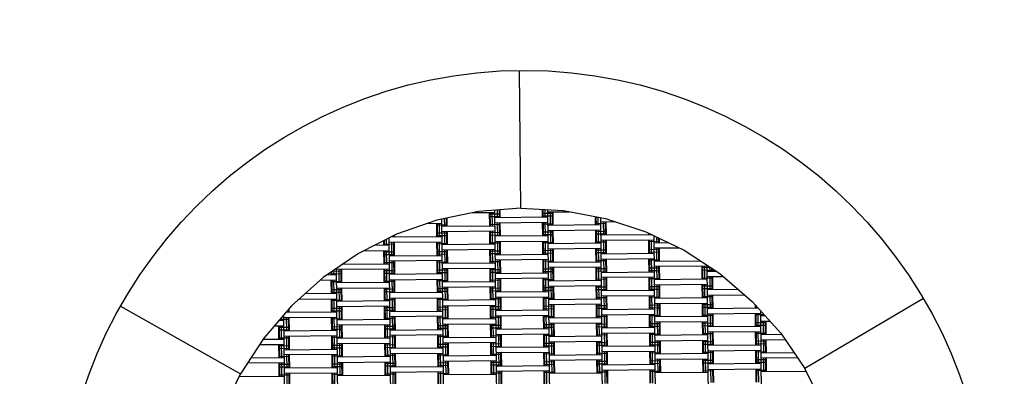
# Model space of a CAD drawing. Units: centimetres. Extents: x -2000 to 2000, y -1921 to 3879.
# Drawn here: x 362 to 548, y 487 to 555 of the extents above; entities that cross this region are included whole.
import ezdxf

# ---------------------------------------------------------------- set-up
doc = ezdxf.new("R2010")
doc.units = ezdxf.units.CM
doc.header["$MEASUREMENT"] = 0
doc.linetypes.add('GESTRICHELT_2', pattern=[165, 120, -45])
for name, color, linetype in [('InterSystem-dimension', 7, 'Continuous'), ('LINARIUM_Nr_Pióra__7', 7, 'Continuous'), ('LINARIUM_WYMIAR_Nr_Pióra__1', 7, 'Continuous'), ('X-Nawierzchnie', 7, 'Continuous'), ('X-Nawierzchnie - piasek', 7, 'Continuous')]:
    doc.layers.add(name, color=color, linetype=linetype)
doc.styles.add('GENERATED_STYLE_1', font='arial.ttf')
doc.dimstyles.new('GENERATED_STYLE__6', dxfattribs={"dimtxt": 60, "dimasz": 30.4, "dimexe": 0.18, "dimexo": 50, "dimgap": 0.09, "dimtad": 1, "dimdec": 3, "dimlfac": 0.01, "dimzin": 0, "dimdsep": 46, "dimtxsty": 'GENERATED_STYLE_1', "dimblk": 'ARROWHEAD_2', "dimblk1": 'ARROWHEAD_2', "dimblk2": 'ARROWHEAD_2', "dimcen": 0.09, "dimclrd": 7, "dimclre": 7, "dimclrt": 7, "dimadec": 0, "dimazin": 0, "dimtfac": 1, "dimtdec": 4, "dimtmove": 0, "dimatfit": 3, "dimfxl": 0, "dimtolj": 1, "dimtzin": 0, "dimarcsym": 0})

# ---------------------------------------------------------------- blocks, each defined once
blk = doc.blocks.new('*D21')
at = {"layer": 'InterSystem-dimension', "linetype": 'Continuous'}
for p, q in [((-1676.63, 1249.99), (-1676.63, 1269.55)), ((-1656.63, 1238.44), (-1696.63, 1261.54)), ((-1300.29, 1249.99), (-1706.63, 1249.99)), ((-1676.63, -1500.01), (-1676.63, 1249.99)), ((-1696.63, -1488.46), (-1656.63, -1511.56)), ((600.01, -1500.01), (-1706.63, -1500.01)), ((-1676.63, -1519.57), (-1676.63, -1500.01))]:
    blk.add_line(p, q, dxfattribs=at)
at = {"layer": 'InterSystem-dimension', "insert": (-1688.63, -250.36), "char_height": 60, "attachment_point": 7, "rotation": 90, "style": 'GENERATED_STYLE_1'}
blk.add_mtext('\\A1;{\\fArial CE|b0|i0|c238|p34;27,500}', dxfattribs=at)
blk = doc.blocks.new('ARROWHEAD_2')
at = {"color": 0, "linetype": 'Continuous', "lineweight": 0}
for p, q in [((-0.3781, -0.655), (0.3781, 0.655)), ((0, 0), (-1, 0))]:
    blk.add_line(p, q, dxfattribs=at)

msp = doc.modelspace()

# ---------------------------------------------------------------- linework, layer by layer
at = {"layer": 'LINARIUM_Nr_Pióra__7', "linetype": 'Continuous'}
for p, q in [((456.9923, 519.089), (456.7388, 545.0878)), ((456.9923, 519.089), (448.9704, 518.4846)), ((451.9957, 518.7126), (453.1886, 396.3738)), ((452.4954, 518.7502), (452.5096, 517.2952)), ((452.8611, 518.7778), (452.8756, 517.2988)), ((452.995, 518.7878), (453.0095, 517.3001)), ((456.9923, 519.089), (465.0244, 518.6412)), ((460.9946, 518.8658), (461.0092, 517.3781)), ((461.1287, 518.8584), (461.1431, 517.3794)), ((461.4949, 518.8379), (461.5091, 517.383)), ((461.9952, 518.8101), (463.1881, 396.4713)), ((465.0244, 518.6412), (472.9293, 517.1487)), ((441.0961, 516.8383), (433.504, 514.1783)), ((448.9704, 518.4846), (441.0961, 516.8383)), ((442.0116, 517.0298), (443.1736, 397.8616)), ((442.5107, 517.1341), (442.5247, 515.6978)), ((442.876, 517.2105), (442.8907, 515.7013)), ((443.0097, 517.2384), (443.0246, 515.7027)), ((447.8473, 518.2498), (451.9998, 518.2903)), ((450.9999, 518.2805), (451.0243, 515.7807)), ((451.0023, 518.0305), (453.0022, 518.05)), ((451.0072, 517.5306), (453.0071, 517.5501)), ((451.1338, 518.2818), (451.1582, 515.782)), ((451.4999, 518.2854), (451.5242, 515.7855)), ((462.0091, 517.3878), (452.0096, 517.2903)), ((461.0018, 518.1281), (463.0017, 518.1476)), ((461.0067, 517.6281), (463.0066, 517.6476)), ((461.9994, 518.3878), (466.1519, 518.4283)), ((462.4993, 518.3927), (462.5237, 515.8928)), ((462.8653, 518.3962), (462.8897, 515.8964)), ((462.9993, 518.3975), (463.0237, 515.8977)), ((471.0083, 517.5114), (471.0233, 515.9757)), ((471.1426, 517.4861), (471.1573, 515.977)), ((471.5093, 517.4168), (471.5233, 515.9805)), ((472.0102, 517.3223), (473.1722, 398.1541)), ((472.9293, 517.1487), (480.5718, 514.6373)), ((442.0198, 516.1929), (439.1747, 516.1651)), ((441.0199, 516.1831), (441.0442, 513.6832)), ((441.0223, 515.9331), (443.0222, 515.9526)), ((441.1538, 516.1844), (441.1782, 513.6846)), ((441.5198, 516.188), (441.5442, 513.6881)), ((442.0247, 515.6929), (452.0242, 515.7904)), ((451.0218, 516.0306), (453.0217, 516.0501)), ((462.0189, 516.3879), (452.0193, 516.2904)), ((452.5193, 516.2953), (452.5437, 513.7954)), ((452.8853, 516.2988), (452.9097, 513.7989)), ((453.0193, 516.3001), (453.0437, 513.8003)), ((461.0189, 516.3781), (461.0433, 513.8783)), ((461.0213, 516.1281), (463.0212, 516.1476)), ((461.1529, 516.3794), (461.1773, 513.8796)), ((461.5189, 516.383), (461.5433, 513.8831)), ((462.0237, 515.8879), (472.0233, 515.9854)), ((462.0335, 514.888), (472.033, 514.9855)), ((462.5335, 514.8928), (462.5578, 512.393)), ((462.8995, 514.8964), (462.9238, 512.3965)), ((463.0334, 514.8977), (463.0578, 512.3978)), ((471.0209, 516.2257), (473.0208, 516.2452)), ((471.0331, 514.9757), (471.0574, 512.4758)), ((471.167, 514.977), (471.1914, 512.4771)), ((471.533, 514.9806), (471.5574, 512.4807)), ((474.8635, 516.5131), (472.0184, 516.4854)), ((472.5184, 516.4903), (472.5427, 513.9904)), ((472.8844, 516.4938), (472.9087, 513.994)), ((473.0183, 516.4951), (473.0427, 513.9953)), ((433.504, 514.1783), (426.3241, 510.5501)), ((431.1843, 513.0062), (431.1933, 512.0871)), ((431.5486, 513.1902), (431.5593, 512.0907)), ((432.0462, 513.4417), (433.1401, 401.2547)), ((442.0442, 513.693), (432.3566, 513.5985)), ((432.5437, 513.6931), (432.5446, 513.6004)), ((432.8611, 513.8535), (433.0422, 513.8552)), ((432.908, 513.8772), (432.9106, 513.6039)), ((433.0413, 513.9445), (433.0446, 513.6052)), ((441.0369, 514.4332), (443.0368, 514.4527)), ((441.0418, 513.9332), (443.0417, 513.9527)), ((442.0344, 514.693), (452.034, 514.7905)), ((442.5344, 514.6978), (442.5588, 512.1979)), ((442.9004, 514.7014), (442.9248, 512.2015)), ((443.0344, 514.7027), (443.0588, 512.2028)), ((451.034, 514.7807), (451.0584, 512.2808)), ((451.0364, 514.5307), (453.0363, 514.5502)), ((451.0413, 514.0307), (453.0412, 514.0502)), ((451.168, 514.782), (451.1924, 512.2821)), ((451.534, 514.7856), (451.5584, 512.2857)), ((462.0432, 513.888), (452.0437, 513.7905)), ((461.036, 514.6282), (463.0359, 514.6477)), ((461.0408, 514.1282), (463.0407, 514.1477)), ((471.0355, 514.7257), (473.0354, 514.7452)), ((471.0404, 514.2257), (473.0403, 514.2452)), ((481.7303, 514.08), (472.0428, 513.9855)), ((482.052, 513.0831), (472.0525, 512.9856)), ((472.5525, 512.9904), (472.5769, 510.4905)), ((472.9185, 512.994), (472.9429, 510.4941)), ((473.0525, 512.9953), (473.0768, 510.4954)), ((480.5718, 514.6373), (487.8212, 511.1498)), ((481.039, 514.4125), (481.0423, 514.0733)), ((481.0399, 514.3232), (481.221, 514.325)), ((481.0521, 513.0733), (481.0765, 510.5734)), ((481.1736, 514.3478), (481.1763, 514.0746)), ((481.186, 513.0746), (481.2104, 510.5747)), ((481.5414, 514.1709), (481.5423, 514.0781)), ((481.5521, 513.0782), (481.5764, 510.5783)), ((482.0438, 513.9292), (483.1377, 401.7422)), ((482.5462, 513.6875), (482.5569, 512.588)), ((482.9139, 513.5106), (482.9229, 512.5915)), ((483.0485, 513.4458), (483.0569, 512.5928)), ((427.3117, 511.0492), (432.069, 511.0956)), ((432.0593, 512.0956), (429.3297, 512.069)), ((431.051, 512.9388), (431.0593, 512.0858)), ((431.0569, 512.3358), (433.0568, 512.3553)), ((442.0539, 512.693), (432.0544, 512.5955)), ((432.5544, 512.6004), (432.5788, 510.1005)), ((432.9204, 512.604), (432.9448, 510.1041)), ((433.0544, 512.6053), (433.0787, 510.1054)), ((441.054, 512.6833), (441.0784, 510.1834)), ((441.0564, 512.4333), (443.0563, 512.4528)), ((441.188, 512.6846), (441.2123, 510.1847)), ((441.554, 512.6882), (441.5783, 510.1883)), ((452.0583, 512.2906), (442.0588, 512.1931)), ((452.0681, 511.2906), (442.0686, 511.1931)), ((442.5685, 511.198), (442.5929, 508.6981)), ((442.9345, 511.2016), (442.9589, 508.7017)), ((443.0685, 511.2029), (443.0929, 508.703)), ((451.0559, 512.5308), (453.0558, 512.5503)), ((451.0681, 511.2809), (451.0925, 508.781)), ((451.2021, 511.2822), (451.2265, 508.7823)), ((451.5681, 511.2857), (451.5925, 508.7859)), ((452.0535, 512.7905), (462.053, 512.8881)), ((452.5534, 512.7954), (452.5778, 510.2955)), ((452.9194, 512.799), (452.9438, 510.2991)), ((453.0534, 512.8003), (453.0778, 510.3004)), ((461.053, 512.8783), (461.0774, 510.3784)), ((461.0555, 512.6283), (463.0554, 512.6478)), ((461.0701, 511.1284), (463.07, 511.1479)), ((461.187, 512.8796), (461.2114, 510.3797)), ((461.553, 512.8832), (461.5774, 510.3833)), ((472.0574, 512.4856), (462.0579, 512.3881)), ((472.0671, 511.4856), (462.0676, 511.3881)), ((462.5676, 511.393), (462.592, 508.8931)), ((462.9336, 511.3966), (462.958, 508.8967)), ((463.0676, 511.3979), (463.0919, 508.898)), ((471.055, 512.7258), (473.0549, 512.7453)), ((471.0672, 511.4759), (471.0916, 508.976)), ((471.0696, 511.2259), (473.0695, 511.2454)), ((471.2012, 511.4772), (471.2255, 508.9773)), ((471.5672, 511.4808), (471.5915, 508.9809)), ((481.0545, 512.8233), (483.0544, 512.8428)), ((481.0691, 511.3234), (483.069, 511.3429)), ((482.0569, 512.5831), (484.7865, 512.6097)), ((482.0667, 511.5831), (486.824, 511.6295)), ((482.5666, 511.588), (482.591, 509.0881)), ((482.9326, 511.5916), (482.957, 509.0917)), ((483.0666, 511.5929), (483.091, 509.093)), ((487.8212, 511.1498), (494.5532, 506.7459)), ((426.3241, 510.5501), (419.6791, 506.0158)), ((431.0691, 511.0859), (431.0935, 508.586)), ((431.0715, 510.8359), (433.0714, 510.8554)), ((431.0764, 510.3359), (433.0763, 510.3554)), ((431.2031, 511.0872), (431.2274, 508.5873)), ((431.5691, 511.0907), (431.5934, 508.5909)), ((432.0788, 510.0957), (442.0783, 510.1932)), ((441.071, 510.9334), (443.071, 510.9529)), ((441.0759, 510.4334), (443.0758, 510.4529)), ((451.0706, 511.0309), (453.0705, 511.0504)), ((451.0754, 510.5309), (453.0754, 510.5504)), ((452.0778, 510.2907), (462.0774, 510.3882)), ((462.0871, 509.3882), (452.0876, 509.2907)), ((452.5876, 509.2956), (452.6119, 506.7957)), ((452.9536, 509.2992), (452.9779, 506.7993)), ((453.0875, 509.3005), (453.1119, 506.8006)), ((461.075, 510.6284), (463.0749, 510.6479)), ((461.0872, 509.3785), (461.1115, 506.8786)), ((461.2211, 509.3798), (461.2455, 506.8799)), ((461.5871, 509.3833), (461.6115, 506.8835)), ((471.0745, 510.7259), (473.0744, 510.7454)), ((471.0891, 509.226), (473.089, 509.2455)), ((472.0769, 510.4857), (482.0764, 510.5832)), ((472.0866, 509.4857), (482.0862, 509.5832)), ((472.5866, 509.4906), (472.611, 506.9907)), ((472.9526, 509.4942), (472.977, 506.9943)), ((473.0866, 509.4955), (473.111, 506.9956)), ((481.074, 510.8234), (483.0739, 510.8429)), ((481.0862, 509.5735), (481.1106, 507.0736)), ((481.0886, 509.3235), (483.0885, 509.343)), ((481.2202, 509.5748), (481.2446, 507.0749)), ((481.5862, 509.5783), (481.6106, 507.0785)), ((422.102, 507.6691), (423.0852, 406.8323)), ((432.1032, 507.5958), (422.1036, 507.4983)), ((422.6036, 507.5032), (422.628, 505.0033)), ((422.9696, 507.5067), (422.994, 505.0068)), ((423.1036, 507.508), (423.128, 505.0081)), ((423.3348, 508.5103), (432.0934, 508.5957)), ((431.091, 508.836), (433.0909, 508.8555)), ((431.1032, 507.586), (431.1276, 505.0861)), ((431.2372, 507.5873), (431.2616, 505.0875)), ((431.6032, 507.5909), (431.6276, 505.091)), ((442.0881, 509.1932), (432.0885, 509.0957)), ((432.5885, 509.1006), (432.6129, 506.6007)), ((432.9545, 509.1042), (432.9789, 506.6043)), ((433.0885, 509.1055), (433.1129, 506.6056)), ((441.0881, 509.1835), (441.1125, 506.6836)), ((441.0905, 508.9335), (443.0905, 508.953)), ((441.1052, 507.4335), (443.1051, 507.453)), ((441.2221, 509.1848), (441.2465, 506.6849)), ((441.5881, 509.1883), (441.6125, 506.6885)), ((442.0929, 508.6932), (452.0925, 508.7907)), ((442.1027, 507.6933), (452.1022, 507.7908)), ((442.6027, 507.6982), (442.627, 505.1983)), ((442.9687, 507.7017), (442.993, 505.2018)), ((443.1026, 507.703), (443.127, 505.2032)), ((451.0901, 509.031), (453.09, 509.0505)), ((451.1023, 507.781), (451.1266, 505.2812)), ((451.1047, 507.531), (453.1046, 507.5505)), ((451.2362, 507.7823), (451.2606, 505.2825)), ((451.6022, 507.7859), (451.6266, 505.286)), ((461.0896, 509.1285), (463.0895, 509.148)), ((461.1042, 507.6286), (463.1041, 507.6481)), ((462.092, 508.8882), (472.0915, 508.9857)), ((472.1013, 507.9858), (462.1017, 507.8883)), ((462.6017, 507.8932), (462.6261, 505.3933)), ((462.9677, 507.8967), (462.9921, 505.3969)), ((463.1017, 507.898), (463.1261, 505.3982)), ((471.1013, 507.976), (471.1257, 505.4762)), ((471.1037, 507.7261), (473.1037, 507.7456)), ((471.2353, 507.9773), (471.2597, 505.4775)), ((471.6013, 507.9809), (471.6257, 505.481)), ((481.1033, 507.8236), (483.1032, 507.8431)), ((482.091, 509.0832), (490.8496, 509.1687)), ((492.1003, 508.1808), (482.1008, 508.0833)), ((482.6008, 508.0882), (482.6251, 505.5883)), ((482.9668, 508.0917), (482.9911, 505.5919)), ((483.1007, 508.093), (483.1251, 505.5932)), ((491.1004, 508.171), (491.1247, 505.6712)), ((491.1028, 507.9211), (492.7325, 507.937)), ((491.1077, 507.4211), (493.1076, 507.4406)), ((491.2343, 508.1724), (491.2587, 505.6725)), ((491.6003, 508.1759), (491.6247, 505.676)), ((492.0986, 508.3516), (493.0819, 407.5148)), ((492.6019, 508.0224), (492.61, 507.1857)), ((492.9703, 507.7814), (492.976, 507.1893)), ((493.1051, 507.6932), (493.11, 507.1906)), ((419.6791, 506.0158), (413.6829, 500.6529)), ((422.1134, 506.4983), (420.3612, 506.4812)), ((421.1085, 506.9912), (421.1134, 506.4886)), ((421.111, 506.7386), (423.1109, 506.7581)), ((421.2416, 507.082), (421.2474, 506.4899)), ((421.4763, 507.2421), (423.106, 507.258)), ((421.6053, 507.3301), (421.6134, 506.4934)), ((431.1056, 507.336), (433.1056, 507.3555)), ((431.1105, 506.8361), (433.1104, 506.8556)), ((442.1124, 506.6933), (432.1129, 506.5958)), ((432.1227, 505.5959), (442.1222, 505.6934)), ((432.6226, 505.6008), (432.647, 503.1009)), ((432.9886, 505.6043), (433.013, 503.1044)), ((433.1226, 505.6056), (433.147, 503.1057)), ((441.11, 506.9336), (443.11, 506.9531)), ((441.1222, 505.6836), (441.1466, 503.1837)), ((441.2562, 505.6849), (441.2806, 503.1851)), ((441.6222, 505.6885), (441.6466, 503.1886)), ((451.1096, 507.0311), (453.1095, 507.0506)), ((451.1242, 505.5311), (453.1241, 505.5506)), ((452.112, 506.7908), (462.1115, 506.8883)), ((462.1212, 505.8884), (452.1217, 505.7909)), ((452.6217, 505.7958), (452.6461, 503.2959)), ((452.9877, 505.7993), (453.0121, 503.2994)), ((453.1217, 505.8006), (453.146, 503.3008)), ((461.1091, 507.1286), (463.109, 507.1481)), ((461.1213, 505.8786), (461.1457, 503.3788)), ((461.1237, 505.6286), (463.1236, 505.6481)), ((461.2553, 505.8799), (461.2796, 503.3801)), ((461.6213, 505.8835), (461.6456, 503.3836)), ((471.1086, 507.2261), (473.1085, 507.2456)), ((471.1232, 505.7261), (473.1232, 505.7457)), ((472.111, 506.9858), (482.1105, 507.0833)), ((482.1203, 506.0834), (472.1208, 505.9859)), ((472.6207, 505.9908), (472.6451, 503.4909)), ((472.9867, 505.9943), (473.0111, 503.4945)), ((473.1207, 505.9956), (473.1451, 503.4958)), ((481.1081, 507.3236), (483.1081, 507.3431)), ((481.1203, 506.0736), (481.1447, 503.5738)), ((481.1228, 505.8237), (483.1227, 505.8432)), ((481.2543, 506.0749), (481.2787, 503.5751)), ((481.6203, 506.0785), (481.6447, 503.5786)), ((492.1247, 505.6809), (482.1252, 505.5834)), ((491.1223, 505.9212), (493.1222, 505.9407)), ((492.1101, 507.1808), (493.8622, 507.1979)), ((492.1198, 506.1809), (495.1756, 506.2107)), ((492.6198, 506.1858), (492.6442, 503.6859)), ((492.9858, 506.1893), (493.0102, 503.6895)), ((493.1198, 506.1906), (493.1441, 503.6908)), ((494.5532, 506.7459), (500.6529, 501.5009)), ((422.1231, 505.4984), (419.0673, 505.4686)), ((421.1232, 505.4886), (421.1476, 502.9887)), ((421.1256, 505.2386), (423.1255, 505.2581)), ((421.1402, 503.7387), (423.1402, 503.7582)), ((421.2572, 505.4899), (421.2815, 502.99)), ((421.6232, 505.4935), (421.6475, 502.9936)), ((432.1275, 505.0959), (422.128, 504.9984)), ((422.1378, 503.9984), (432.1373, 504.0959)), ((422.6377, 504.0033), (422.6621, 501.5034)), ((423.0037, 504.0069), (423.0281, 501.507)), ((423.1377, 504.0082), (423.1621, 501.5083)), ((431.1251, 505.3361), (433.1251, 505.3556)), ((431.1373, 504.0862), (431.1617, 501.5863)), ((431.1398, 503.8362), (433.1397, 503.8557)), ((431.2713, 504.0875), (431.2957, 501.5876)), ((431.6373, 504.0911), (431.6617, 501.5912)), ((441.1247, 505.4336), (443.1246, 505.4531)), ((441.1393, 503.9337), (443.1392, 503.9532)), ((442.1271, 505.1934), (452.1266, 505.2909)), ((442.1368, 504.1935), (452.1363, 504.291)), ((442.6368, 504.1983), (442.6612, 501.6984)), ((443.0028, 504.2019), (443.0272, 501.702)), ((443.1368, 504.2032), (443.1611, 501.7033)), ((451.1364, 504.2812), (451.1608, 501.7813)), ((451.1388, 504.0312), (453.1387, 504.0507)), ((451.2704, 504.2825), (451.2947, 501.7826)), ((451.6364, 504.2861), (451.6607, 501.7862)), ((461.1383, 504.1287), (463.1383, 504.1482)), ((462.1261, 505.3884), (472.1256, 505.4859)), ((462.1359, 504.3885), (472.1354, 504.486)), ((462.6358, 504.3933), (462.6602, 501.8935)), ((463.0018, 504.3969), (463.0262, 501.897)), ((463.1358, 504.3982), (463.1602, 501.8983)), ((471.1354, 504.4762), (471.1598, 501.9763)), ((471.1379, 504.2262), (473.1378, 504.2457)), ((471.1427, 503.7262), (473.1427, 503.7457)), ((471.2694, 504.4775), (471.2938, 501.9776)), ((471.6354, 504.4811), (471.6598, 501.9812)), ((481.1374, 504.3237), (483.1373, 504.3432)), ((481.1423, 503.8237), (483.1422, 503.8432)), ((492.1344, 504.681), (482.1349, 504.5835)), ((482.6349, 504.5883), (482.6593, 502.0885)), ((483.0009, 504.5919), (483.0253, 502.092)), ((483.1349, 504.5932), (483.1592, 502.0933)), ((491.1345, 504.6712), (491.1589, 502.1713)), ((491.1369, 504.4212), (493.1368, 504.4407)), ((491.1418, 503.9213), (493.1417, 503.9408)), ((491.2685, 504.6725), (491.2928, 502.1726)), ((491.6345, 504.6761), (491.6588, 502.1762)), ((498.0506, 503.7386), (492.1442, 503.681)), ((415.1106, 501.9298), (422.1573, 501.9985)), ((422.1475, 502.9985), (416.2411, 502.9409)), ((421.1451, 503.2387), (423.145, 503.2582)), ((421.1573, 501.9888), (421.1817, 499.4889)), ((421.2913, 501.9901), (421.3157, 499.4902)), ((421.6573, 501.9937), (421.6817, 499.4938)), ((431.1446, 503.3362), (433.1446, 503.3557)), ((431.1593, 501.8363), (433.1592, 501.8558)), ((442.1466, 503.1935), (432.147, 503.096)), ((432.1568, 502.096), (442.1563, 502.1935)), ((432.6568, 502.1009), (432.6811, 499.601)), ((433.0228, 502.1045), (433.0471, 499.6046)), ((433.1567, 502.1058), (433.1811, 499.6059)), ((441.1442, 503.4337), (443.1441, 503.4532)), ((441.1564, 502.1838), (441.1807, 499.6839)), ((441.1588, 501.9338), (443.1587, 501.9533)), ((441.2903, 502.1851), (441.3147, 499.6852)), ((441.6563, 502.1887), (441.6807, 499.6888)), ((451.1437, 503.5312), (453.1436, 503.5507)), ((451.1583, 502.0313), (453.1582, 502.0508)), ((452.1461, 503.291), (462.1456, 503.3885)), ((452.1558, 502.291), (462.1554, 502.3886)), ((452.6558, 502.2959), (452.6802, 499.796)), ((453.0218, 502.2995), (453.0462, 499.7996)), ((453.1558, 502.3008), (453.1802, 499.8009)), ((461.1432, 503.6287), (463.1431, 503.6482)), ((461.1554, 502.3788), (461.1798, 499.8789)), ((461.1578, 502.1288), (463.1578, 502.1483)), ((461.2894, 502.3801), (461.3138, 499.8802)), ((461.6554, 502.3837), (461.6798, 499.8838)), ((462.1602, 501.8886), (472.1598, 501.9861)), ((471.1574, 502.2263), (473.1573, 502.2458)), ((482.1447, 503.5835), (472.1451, 503.486)), ((482.1544, 502.5836), (472.1549, 502.4861)), ((472.6549, 502.4909), (472.6792, 499.991)), ((473.0209, 502.4945), (473.0452, 499.9946)), ((473.1548, 502.4958), (473.1792, 499.9959)), ((481.1545, 502.5738), (481.1788, 500.0739)), ((481.1569, 502.3238), (483.1568, 502.3433)), ((481.2884, 502.5751), (481.3128, 500.0752)), ((481.6544, 502.5787), (481.6788, 500.0788)), ((492.1588, 502.1811), (482.1593, 502.0836)), ((491.1564, 502.4213), (493.1563, 502.4408)), ((492.1539, 502.6811), (499.2006, 502.7498)), ((492.6539, 502.6859), (492.6783, 500.1861)), ((493.0199, 502.6895), (493.0443, 500.1896)), ((493.1539, 502.6908), (493.1783, 500.1909)), ((532.939, 502.0787), (510.5501, 488.8598)), ((381.3917, 500.601), (404.0341, 487.8212)), ((413.6829, 500.6529), (408.438, 494.5532)), ((413.1757, 500.0631), (413.1821, 499.4109)), ((421.1597, 501.7388), (423.1597, 501.7583)), ((421.1744, 500.2389), (423.1743, 500.2584)), ((432.1617, 501.5961), (422.1621, 501.4986)), ((432.1714, 500.5961), (422.1719, 500.4986)), ((422.6719, 500.5035), (422.6962, 498.0036)), ((423.0379, 500.5071), (423.0622, 498.0072)), ((423.1718, 500.5084), (423.1962, 498.0085)), ((431.1715, 500.5864), (431.1958, 498.0865)), ((431.1739, 500.3364), (433.1738, 500.3559)), ((431.3054, 500.5877), (431.3298, 498.0878)), ((431.6714, 500.5912), (431.6958, 498.0914)), ((441.1734, 500.4339), (443.1733, 500.4534)), ((441.1783, 499.9339), (443.1782, 499.9534)), ((452.1607, 501.7911), (442.1612, 501.6936)), ((442.1709, 500.6936), (452.1705, 500.7911)), ((442.6709, 500.6985), (442.6953, 498.1986)), ((443.0369, 500.7021), (443.0613, 498.2022)), ((443.1709, 500.7034), (443.1953, 498.2035)), ((451.1705, 500.7814), (451.1949, 498.2815)), ((451.1729, 500.5314), (453.1729, 500.5509)), ((451.1778, 500.0314), (453.1777, 500.0509)), ((451.3045, 500.7827), (451.3289, 498.2828)), ((451.6705, 500.7862), (451.6949, 498.2864)), ((461.1725, 500.6289), (463.1724, 500.6484)), ((461.1773, 500.1289), (463.1773, 500.1484)), ((472.1695, 500.9861), (462.17, 500.8886)), ((462.67, 500.8935), (462.6943, 498.3936)), ((463.036, 500.8971), (463.0603, 498.3972)), ((463.1699, 500.8984), (463.1943, 498.3985)), ((471.1696, 500.9764), (471.1939, 498.4765)), ((471.172, 500.7264), (473.1719, 500.7459)), ((471.1769, 500.2264), (473.1768, 500.2459)), ((471.3035, 500.9777), (471.3279, 498.4778)), ((471.6695, 500.9813), (471.6939, 498.4814)), ((472.1793, 499.9862), (482.1788, 500.0837)), ((481.1715, 500.8239), (483.1714, 500.8434)), ((481.1764, 500.3239), (483.1763, 500.3434)), ((482.169, 501.0836), (492.1686, 501.1811)), ((482.669, 501.0885), (482.6934, 498.5886)), ((483.035, 501.0921), (483.0594, 498.5922)), ((483.169, 501.0934), (483.1934, 498.5935)), ((491.1686, 501.1714), (491.193, 498.6715)), ((491.171, 500.9214), (493.171, 500.9409)), ((491.1759, 500.4214), (493.1758, 500.4409)), ((491.3026, 501.1727), (491.327, 498.6728)), ((491.6686, 501.1763), (491.693, 498.6764)), ((492.1783, 500.1812), (501.7498, 500.2745)), ((500.6529, 501.5009), (506.0158, 495.5047)), ((501.1715, 500.9211), (501.1779, 500.2689)), ((501.1754, 500.5189), (501.5281, 500.5224)), ((501.307, 500.7696), (501.3119, 500.2702)), ((501.6779, 500.2738), (501.6771, 500.3558)), ((411.5262, 498.1447), (413.1943, 498.161)), ((411.6925, 498.3381), (411.6968, 497.8964)), ((412.1869, 498.9131), (413.0013, 415.3933)), ((422.1914, 498.4987), (412.1919, 498.4012)), ((422.1816, 499.4987), (412.6101, 499.4053)), ((412.6821, 499.406), (412.6813, 499.4881)), ((412.6918, 498.4061), (412.7162, 495.9062)), ((412.8269, 499.6575), (413.1796, 499.6609)), ((413.0432, 499.909), (413.0481, 499.4096)), ((413.0578, 498.4096), (413.0822, 495.9098)), ((413.1918, 498.411), (413.2162, 495.9111)), ((421.1793, 499.7389), (423.1792, 499.7584)), ((421.1914, 498.489), (421.2158, 495.9891)), ((421.1939, 498.239), (423.1938, 498.2585)), ((421.3254, 498.4903), (421.3498, 495.9904)), ((421.6914, 498.4938), (421.7158, 495.9939)), ((432.1958, 498.0962), (422.1963, 497.9987)), ((431.1788, 499.8364), (433.1787, 499.8559)), ((431.1934, 498.3365), (433.1933, 498.356)), ((432.1812, 499.5962), (442.1807, 499.6937)), ((442.1904, 498.6937), (432.1909, 498.5962)), ((432.6909, 498.6011), (432.7153, 496.1012)), ((433.0569, 498.6047), (433.0813, 496.1048)), ((433.1909, 498.606), (433.2152, 496.1061)), ((441.1905, 498.684), (441.2149, 496.1841)), ((441.1929, 498.434), (443.1928, 498.4535)), ((441.3245, 498.6853), (441.3488, 496.1854)), ((441.6905, 498.6888), (441.7148, 496.189)), ((442.1953, 498.1937), (452.1948, 498.2912)), ((451.1924, 498.5315), (453.1924, 498.551)), ((452.1802, 499.7912), (462.1797, 499.8887)), ((452.19, 498.7912), (462.1895, 498.8887)), ((452.6899, 498.7961), (452.7143, 496.2962)), ((453.0559, 498.7997), (453.0803, 496.2998)), ((453.1899, 498.801), (453.2143, 496.3011)), ((461.1895, 498.879), (461.2139, 496.3791)), ((461.192, 498.629), (463.1919, 498.6485)), ((461.3235, 498.8803), (461.3479, 496.3804)), ((461.6895, 498.8838), (461.7139, 496.384)), ((462.1944, 498.3887), (472.1939, 498.4862)), ((471.1915, 498.7265), (473.1914, 498.746)), ((472.189, 498.9862), (482.1885, 499.0837)), ((472.689, 498.9911), (472.7134, 496.4912)), ((473.055, 498.9947), (473.0794, 496.4948)), ((473.189, 498.996), (473.2133, 496.4961)), ((481.1886, 499.074), (481.213, 496.5741)), ((481.191, 498.824), (483.1909, 498.8435)), ((481.3226, 499.0753), (481.3469, 496.5754)), ((481.6886, 499.0788), (481.7129, 496.579)), ((492.1929, 498.6813), (482.1934, 498.5837)), ((491.1905, 498.9215), (493.1905, 498.941)), ((492.1881, 499.1812), (502.1876, 499.2787)), ((492.688, 499.1861), (492.7124, 496.6862)), ((493.054, 499.1897), (493.0784, 496.6898)), ((493.188, 499.191), (493.2124, 496.6911)), ((501.1876, 499.269), (501.212, 496.7691)), ((501.1901, 499.019), (502.8582, 499.0353)), ((501.3216, 499.2703), (501.346, 496.7704)), ((501.6876, 499.2739), (501.712, 496.774)), ((502.1826, 499.7906), (502.997, 416.2708)), ((503.0798, 498.7874), (502.1925, 498.7788)), ((502.6881, 499.2254), (502.6924, 498.7836)), ((503.0582, 498.8116), (503.0584, 498.7872)), ((410.4422, 496.8841), (412.2065, 496.9013)), ((411.2065, 496.8915), (411.2309, 494.3916)), ((411.209, 496.6415), (413.2089, 496.661)), ((412.1967, 497.9012), (411.3094, 497.8926)), ((411.3308, 497.8928), (411.3305, 497.9172)), ((411.3405, 496.8928), (411.3649, 494.3929)), ((411.7065, 496.8964), (411.7309, 494.3965)), ((421.2085, 496.739), (423.2084, 496.7585)), ((421.2134, 496.2391), (423.2133, 496.2586)), ((432.2055, 497.0963), (422.206, 496.9988)), ((422.706, 497.0037), (422.7304, 494.5038)), ((423.072, 497.0072), (423.0964, 494.5073)), ((423.206, 497.0085), (423.2303, 494.5086)), ((431.2056, 497.0865), (431.23, 494.5866)), ((431.208, 496.8365), (433.2079, 496.856)), ((431.2129, 496.3366), (433.2128, 496.3561)), ((431.3396, 497.0878), (431.3639, 494.588)), ((431.7056, 497.0914), (431.7299, 494.5915)), ((441.2076, 496.934), (443.2075, 496.9535)), ((441.2124, 496.4341), (443.2123, 496.4536)), ((442.2051, 497.1938), (452.2046, 497.2913)), ((442.705, 497.1987), (442.7294, 494.6988)), ((443.071, 497.2022), (443.0954, 494.7023)), ((443.205, 497.2035), (443.2294, 494.7037)), ((451.2046, 497.2815), (451.229, 494.7817)), ((451.2071, 497.0315), (453.207, 497.051)), ((451.212, 496.5316), (453.2119, 496.5511)), ((451.3386, 497.2828), (451.363, 494.783)), ((451.7046, 497.2864), (451.729, 494.7865)), ((452.2143, 496.2913), (462.2139, 496.3888)), ((461.2066, 497.1291), (463.2065, 497.1486)), ((461.2115, 496.6291), (463.2114, 496.6486)), ((462.2041, 497.3888), (472.2036, 497.4863)), ((462.7041, 497.3937), (462.7285, 494.8938)), ((463.0701, 497.3972), (463.0945, 494.8974)), ((463.2041, 497.3985), (463.2284, 494.8987)), ((471.2037, 497.4765), (471.2281, 494.9767)), ((471.2061, 497.2266), (473.206, 497.2461)), ((471.211, 496.7266), (473.2109, 496.7461)), ((471.3377, 497.4778), (471.362, 494.978)), ((471.7037, 497.4814), (471.728, 494.9815)), ((482.2129, 496.5838), (472.2134, 496.4863)), ((481.2056, 497.3241), (483.2056, 497.3436)), ((481.2105, 496.8241), (483.2104, 496.8436)), ((492.2027, 497.6813), (482.2032, 497.5838)), ((482.7031, 497.5887), (482.7275, 495.0888)), ((483.0691, 497.5922), (483.0935, 495.0924)), ((483.2031, 497.5935), (483.2275, 495.0937)), ((491.2027, 497.6715), (491.2271, 495.1717)), ((491.2052, 497.4216), (493.2051, 497.4411)), ((491.21, 496.9216), (493.21, 496.9411)), ((491.3367, 497.6729), (491.3611, 495.173)), ((491.7027, 497.6764), (491.7271, 495.1765)), ((502.212, 496.7788), (492.2124, 496.6813)), ((501.2047, 497.5191), (503.2046, 497.5386)), ((501.2096, 497.0191), (503.2095, 497.0386)), ((502.2022, 497.7788), (503.9665, 497.796)), ((502.7022, 497.7837), (502.7266, 495.2838)), ((503.0682, 497.7872), (503.0926, 495.2874)), ((503.2022, 497.7886), (503.2265, 495.2887)), ((408.438, 494.5532), (404.0341, 487.8212)), ((408.3137, 494.3632), (412.2309, 494.4014)), ((411.2139, 496.1416), (413.2138, 496.1611)), ((411.2285, 494.6416), (413.2284, 494.6611)), ((422.2158, 495.9988), (412.2162, 495.9013)), ((422.2255, 494.9989), (412.226, 494.9014)), ((412.726, 494.9062), (412.7503, 492.4064)), ((413.092, 494.9098), (413.1164, 492.4099)), ((413.2259, 494.9111), (413.2503, 492.4112)), ((421.2256, 494.9891), (421.2499, 492.4892)), ((421.228, 494.7391), (423.2279, 494.7586)), ((421.3595, 494.9904), (421.3839, 492.4905)), ((421.7255, 494.994), (421.7499, 492.4941)), ((432.2299, 494.5964), (422.2304, 494.4989)), ((431.2275, 494.8366), (433.2274, 494.8561)), ((432.2153, 496.0963), (442.2148, 496.1938)), ((442.2246, 495.1939), (432.225, 495.0964)), ((432.725, 495.1012), (432.7494, 492.6014)), ((433.091, 495.1048), (433.1154, 492.6049)), ((433.225, 495.1061), (433.2494, 492.6062)), ((441.2246, 495.1841), (441.249, 492.6842)), ((441.2271, 494.9341), (443.227, 494.9536)), ((441.3586, 495.1854), (441.383, 492.6856)), ((441.7246, 495.189), (441.749, 492.6891)), ((442.2294, 494.6939), (452.229, 494.7914)), ((451.2266, 495.0316), (453.2265, 495.0511)), ((452.2241, 495.2914), (462.2236, 495.3889)), ((452.7241, 495.2963), (452.7484, 492.7964)), ((453.0901, 495.2998), (453.1145, 492.7999)), ((453.224, 495.3011), (453.2484, 492.8013)), ((461.2237, 495.3791), (461.248, 492.8793)), ((461.2261, 495.1291), (463.226, 495.1486)), ((461.3576, 495.3804), (461.382, 492.8806)), ((461.7236, 495.384), (461.748, 492.8841)), ((462.2285, 494.8889), (472.228, 494.9864)), ((471.2256, 495.2266), (473.2255, 495.2461)), ((472.2231, 495.4864), (482.2227, 495.5839)), ((472.7231, 495.4913), (472.7475, 492.9914)), ((473.0891, 495.4948), (473.1135, 492.995)), ((473.2231, 495.4961), (473.2475, 492.9963)), ((481.2227, 495.5741), (481.2471, 493.0743)), ((481.2251, 495.3242), (483.2251, 495.3437)), ((481.3567, 495.5754), (481.3811, 493.0756)), ((481.7227, 495.579), (481.7471, 493.0791)), ((492.2271, 495.1814), (482.2275, 495.0839)), ((491.2247, 495.4217), (493.2246, 495.4412)), ((502.2217, 495.7789), (492.2222, 495.6814)), ((492.7222, 495.6863), (492.7465, 493.1864)), ((493.0882, 495.6898), (493.1125, 493.19)), ((493.2221, 495.6911), (493.2465, 493.1913)), ((501.2218, 495.7691), (501.2461, 493.2693)), ((501.2242, 495.5192), (503.2241, 495.5387)), ((501.3557, 495.7705), (501.3801, 493.2706)), ((501.7217, 495.774), (501.7461, 493.2741)), ((502.2266, 495.2789), (506.1438, 495.3171)), ((506.0158, 495.5047), (510.5501, 488.8598)), ((407.6553, 493.3567), (412.2406, 493.4014)), ((411.2407, 493.3917), (411.265, 490.8918)), ((411.2431, 493.1417), (413.243, 493.1612)), ((411.248, 492.6417), (413.2479, 492.6612)), ((411.3746, 493.393), (411.399, 490.8931)), ((411.7406, 493.3966), (411.765, 490.8967)), ((421.2426, 493.2392), (423.2425, 493.2587)), ((421.2475, 492.7392), (423.2474, 492.7587)), ((432.2397, 493.5964), (422.2401, 493.4989)), ((422.7401, 493.5038), (422.7645, 491.0039)), ((423.1061, 493.5074), (423.1305, 491.0075)), ((423.2401, 493.5087), (423.2645, 491.0088)), ((431.2397, 493.5867), (431.2641, 491.0868)), ((431.2422, 493.3367), (433.2421, 493.3562)), ((431.247, 492.8367), (433.2469, 492.8562)), ((431.3737, 493.588), (431.3981, 491.0881)), ((431.7397, 493.5916), (431.7641, 491.0917)), ((442.2489, 492.694), (432.2494, 492.5965)), ((441.2417, 493.4342), (443.2416, 493.4537)), ((441.2466, 492.9342), (443.2465, 492.9537)), ((442.2392, 493.6939), (452.2387, 493.7915)), ((442.7392, 493.6988), (442.7635, 491.1989)), ((443.1052, 493.7024), (443.1296, 491.2025)), ((443.2391, 493.7037), (443.2635, 491.2038)), ((451.2388, 493.7817), (451.2631, 491.2818)), ((451.2412, 493.5317), (453.2411, 493.5512)), ((451.2461, 493.0317), (453.246, 493.0512)), ((451.3727, 493.783), (451.3971, 491.2831)), ((451.7387, 493.7866), (451.7631, 491.2867)), ((462.248, 492.889), (452.2485, 492.7915)), ((461.2407, 493.6292), (463.2406, 493.6487)), ((461.2456, 493.1292), (463.2455, 493.1487)), ((462.2382, 493.889), (472.2378, 493.9865)), ((462.7382, 493.8938), (462.7626, 491.3939)), ((463.1042, 493.8974), (463.1286, 491.3975)), ((463.2382, 493.8987), (463.2626, 491.3988)), ((471.2378, 493.9767), (471.2622, 491.4768)), ((471.2403, 493.7267), (473.2402, 493.7462)), ((471.2451, 493.2267), (473.245, 493.2462)), ((471.3718, 493.978), (471.3962, 491.4781)), ((471.7378, 493.9816), (471.7622, 491.4817)), ((482.247, 493.084), (472.2475, 492.9865)), ((481.2398, 493.8242), (483.2397, 493.8437)), ((481.2447, 493.3242), (483.2446, 493.3437)), ((482.2373, 494.084), (492.2368, 494.1815)), ((482.7373, 494.0888), (482.7616, 491.589)), ((483.1033, 494.0924), (483.1276, 491.5925)), ((483.2372, 494.0937), (483.2616, 491.5938)), ((491.2369, 494.1717), (491.2612, 491.6718)), ((491.2393, 493.9217), (493.2392, 493.9412)), ((491.2442, 493.4218), (493.2441, 493.4413)), ((491.3708, 494.173), (491.3952, 491.6731)), ((491.7368, 494.1766), (491.7612, 491.6767)), ((502.2461, 493.279), (492.2466, 493.1815)), ((501.2388, 494.0192), (503.2387, 494.0387)), ((501.2437, 493.5193), (503.2436, 493.5388)), ((502.2363, 494.279), (506.8217, 494.3237)), ((502.7363, 494.2838), (502.7607, 491.784)), ((503.1023, 494.2874), (503.1267, 491.7875)), ((503.2363, 494.2887), (503.2607, 491.7888)), ((406.0093, 490.8406), (412.265, 490.9016)), ((411.2626, 491.1418), (413.2625, 491.1613)), ((412.2504, 492.4015), (422.2499, 492.499)), ((422.2596, 491.499), (412.2601, 491.4015)), ((412.7601, 491.4064), (412.7845, 488.9065)), ((413.1261, 491.41), (413.1505, 488.9101)), ((413.2601, 491.4113), (413.2844, 488.9114)), ((421.2597, 491.4893), (421.2841, 488.9894)), ((421.2621, 491.2393), (423.262, 491.2588)), ((421.3937, 491.4906), (421.418, 488.9907)), ((421.7597, 491.4942), (421.784, 488.9943)), ((432.264, 491.0966), (422.2645, 490.9991)), ((431.2617, 491.3368), (433.2616, 491.3563)), ((442.2587, 491.694), (432.2592, 491.5965)), ((432.7591, 491.6014), (432.7835, 489.1015)), ((433.1252, 491.605), (433.1495, 489.1051)), ((433.2591, 491.6063), (433.2835, 489.1064)), ((441.2587, 491.6843), (441.2831, 489.1844)), ((441.2612, 491.4343), (443.2611, 491.4538)), ((441.3927, 491.6856), (441.4171, 489.1857)), ((441.7587, 491.6892), (441.7831, 489.1893)), ((452.2631, 491.2916), (442.2636, 491.1941)), ((451.2607, 491.5318), (453.2606, 491.5513)), ((462.2577, 491.8891), (452.2582, 491.7915)), ((452.7582, 491.7964), (452.7826, 489.2965)), ((453.1242, 491.8), (453.1486, 489.3001)), ((453.2582, 491.8013), (453.2825, 489.3014)), ((461.2578, 491.8793), (461.2822, 489.3794)), ((461.2602, 491.6293), (463.2601, 491.6488)), ((461.3918, 491.8806), (461.4161, 489.3807)), ((461.7578, 491.8842), (461.7821, 489.3843)), ((462.2626, 491.3891), (472.2621, 491.4866)), ((471.2598, 491.7268), (473.2597, 491.7463)), ((482.2568, 492.0841), (472.2573, 491.9866)), ((472.7572, 491.9914), (472.7816, 489.4915)), ((473.1233, 491.995), (473.1476, 489.4951)), ((473.2572, 491.9963), (473.2816, 489.4964)), ((481.2568, 492.0743), (481.2812, 489.5744)), ((481.2593, 491.8243), (483.2592, 491.8438)), ((481.3908, 492.0756), (481.4152, 489.5757)), ((481.7568, 492.0792), (481.7812, 489.5793)), ((492.2612, 491.6816), (482.2617, 491.5841)), ((482.2714, 490.5841), (492.2709, 490.6816)), ((491.2588, 491.9218), (493.2587, 491.9413)), ((491.271, 490.6719), (491.2954, 488.172)), ((491.405, 490.6732), (491.4293, 488.1733)), ((491.771, 490.6768), (491.7953, 488.1769)), ((492.2563, 492.1816), (502.2558, 492.2791)), ((492.7563, 492.1864), (492.7807, 489.6866)), ((493.1223, 492.19), (493.1467, 489.6901)), ((493.2563, 492.1913), (493.2806, 489.6914)), ((501.2559, 492.2693), (501.2803, 489.7694)), ((501.2583, 492.0193), (503.2582, 492.0388)), ((501.3899, 492.2706), (501.4142, 489.7707)), ((501.7559, 492.2742), (501.7802, 489.7743)), ((502.2607, 491.7791), (508.5164, 491.8401)), ((509.1943, 490.8466), (502.2705, 490.7791)), ((502.7704, 490.784), (502.7948, 488.2841)), ((503.1364, 490.7876), (503.1608, 488.2877)), ((503.2704, 490.7889), (503.2948, 488.289)), ((412.2747, 489.9016), (405.3509, 489.8341)), ((411.2748, 489.8919), (411.2992, 487.392)), ((411.2772, 489.6419), (413.2771, 489.6614)), ((411.2821, 489.1419), (413.282, 489.1614)), ((411.4088, 489.8932), (411.4331, 487.3933)), ((411.7748, 489.8967), (411.7991, 487.3968)), ((422.284, 488.9992), (412.2845, 488.9017)), ((421.2768, 489.7394), (423.2767, 489.7589)), ((421.2816, 489.2394), (423.2815, 489.2589)), ((422.2743, 489.9991), (432.2738, 490.0966)), ((422.7742, 490.004), (422.7986, 487.5041)), ((423.1403, 490.0076), (423.1646, 487.5077)), ((423.2742, 490.0089), (423.2986, 487.509)), ((431.2738, 490.0869), (431.2982, 487.587)), ((431.2763, 489.8369), (433.2762, 489.8564)), ((431.2812, 489.3369), (433.2811, 489.3564)), ((431.4078, 490.0882), (431.4322, 487.5883)), ((431.7738, 490.0917), (431.7982, 487.5919)), ((442.2831, 489.1942), (432.2835, 489.0967)), ((441.2758, 489.9344), (443.2757, 489.9539)), ((441.2807, 489.4344), (443.2806, 489.4539)), ((452.2728, 490.2916), (442.2733, 490.1941)), ((442.7733, 490.199), (442.7977, 487.6991)), ((443.1393, 490.2026), (443.1637, 487.7027)), ((443.2733, 490.2039), (443.2976, 487.704)), ((451.2729, 490.2819), (451.2973, 487.782)), ((451.2753, 490.0319), (453.2752, 490.0514)), ((451.2802, 489.5319), (453.2801, 489.5514)), ((451.4069, 490.2832), (451.4312, 487.7833)), ((451.7729, 490.2867), (451.7972, 487.7869)), ((452.2826, 489.2917), (462.2821, 489.3892)), ((461.2749, 490.1294), (463.2748, 490.1489)), ((461.2797, 489.6294), (463.2796, 489.6489)), ((472.2719, 490.4866), (462.2724, 490.3891)), ((462.7723, 490.394), (462.7967, 487.8941)), ((463.1384, 490.3976), (463.1627, 487.8977)), ((463.2723, 490.3989), (463.2967, 487.899)), ((471.2719, 490.4769), (471.2963, 487.977)), ((471.2744, 490.2269), (473.2743, 490.2464)), ((471.2793, 489.7269), (473.2792, 489.7464)), ((471.4059, 490.4782), (471.4303, 487.9783)), ((471.7719, 490.4817), (471.7963, 487.9819)), ((482.2812, 489.5842), (472.2816, 489.4867)), ((481.2739, 490.3244), (483.2738, 490.3439)), ((481.2788, 489.8244), (483.2787, 489.8439)), ((482.7714, 490.589), (482.7958, 488.0891)), ((483.1374, 490.5926), (483.1618, 488.0927)), ((483.2714, 490.5939), (483.2957, 488.094)), ((491.2734, 490.4219), (493.2733, 490.4414)), ((491.2783, 489.9219), (493.2782, 489.9414)), ((502.2802, 489.7792), (492.2807, 489.6817)), ((501.273, 490.5194), (503.2729, 490.5389)), ((501.2778, 490.0194), (503.2777, 490.0389)), ((514.1783, 481.6798), (510.5501, 488.8598)), ((400.5466, 480.5718), (404.0341, 487.8212)), ((403.7924, 487.3188), (412.2991, 487.4017)), ((411.2967, 487.642), (413.2966, 487.6615)), ((422.2938, 487.9992), (412.2942, 487.9017)), ((412.7942, 487.9066), (412.8186, 485.4067)), ((413.1602, 487.9101), (413.1846, 485.4103)), ((413.2942, 487.9115), (413.3186, 485.4116)), ((421.2938, 487.9895), (421.3182, 485.4896)), ((421.2963, 487.7395), (423.2962, 487.759)), ((421.4278, 487.9908), (421.4522, 485.4909)), ((421.7938, 487.9943), (421.8182, 485.4944)), ((422.2986, 487.4992), (432.2982, 487.5967)), ((431.2958, 487.837), (433.2957, 487.8565)), ((442.2928, 488.1942), (432.2933, 488.0967)), ((432.7933, 488.1016), (432.8176, 485.6017)), ((433.1593, 488.1052), (433.1837, 485.6053)), ((433.2932, 488.1065), (433.3176, 485.6066)), ((441.2929, 488.1845), (441.3172, 485.6846)), ((441.2953, 487.9345), (443.2952, 487.954)), ((441.4268, 488.1858), (441.4512, 485.6859)), ((441.7928, 488.1893), (441.8172, 485.6895)), ((442.2977, 487.6942), (452.2972, 487.7917)), ((451.2948, 488.032), (453.2947, 488.0515)), ((462.2919, 488.3892), (452.2923, 488.2917)), ((452.7923, 488.2966), (452.8167, 485.7967)), ((453.1583, 488.3002), (453.1827, 485.8003)), ((453.2923, 488.3015), (453.3167, 485.8016)), ((461.2919, 488.3795), (461.3163, 485.8796)), ((461.2944, 488.1295), (463.2943, 488.149)), ((461.4259, 488.3808), (461.4503, 485.8809)), ((461.7919, 488.3843), (461.8163, 485.8845)), ((472.2963, 487.9867), (462.2967, 487.8892)), ((471.2939, 488.227), (473.2938, 488.2465)), ((482.2909, 488.5842), (472.2914, 488.4867)), ((472.7914, 488.4916), (472.8157, 485.9917)), ((473.1574, 488.4952), (473.1818, 485.9953)), ((473.2913, 488.4965), (473.3157, 485.9966)), ((481.291, 488.5745), (481.3153, 486.0746)), ((481.2934, 488.3245), (483.2933, 488.344)), ((481.4249, 488.5758), (481.4493, 486.0759)), ((481.7909, 488.5793), (481.8153, 486.0795)), ((482.2958, 488.0842), (492.2953, 488.1818)), ((491.2929, 488.422), (493.2928, 488.4415)), ((492.2904, 488.6817), (502.29, 488.7792)), ((492.7904, 488.6866), (492.8148, 486.1867)), ((493.1564, 488.6902), (493.1808, 486.1903)), ((493.2904, 488.6915), (493.3148, 486.1916)), ((501.29, 488.7695), (501.3144, 486.2696)), ((501.2925, 488.5195), (503.2924, 488.539)), ((501.424, 488.7708), (501.4484, 486.2709)), ((501.79, 488.7744), (501.8144, 486.2745)), ((502.2948, 488.2793), (510.8016, 488.3622))]:
    msp.add_line(p, q, dxfattribs=at)
msp.add_circle((457.5919, 457.5919), 87.5, dxfattribs=at)
at = {"layer": 'LINARIUM_WYMIAR_Nr_Pióra__1', "color": 1, "linetype": 'GESTRICHELT_2', "lineweight": 18}
msp.add_circle((457.5919, 457.5919), 212.5, dxfattribs=at)
at = {"layer": 'X-Nawierzchnie', "color": 89, "linetype": 'Continuous', "lineweight": 18, "flags": 128}
msp.add_lwpolyline([(457.5919, 545.0919, 0.41421356), (370.0919, 457.5919, 0.41421356), (457.5919, 370.0919, 0.41421356), (545.0919, 457.5919, 0.41421356)], format="xyb", close=True, dxfattribs=at)
at = {"layer": 'X-Nawierzchnie - piasek', "color": 89, "linetype": 'Continuous', "lineweight": 18, "flags": 128}
msp.add_lwpolyline([(457.5919, 545.0919, 0.41421356), (370.0919, 457.5919, 0.41421356), (457.5919, 370.0919, 0.41421356), (545.0919, 457.5919, 0.41421356)], format="xyb", close=True, dxfattribs=at)

# ---------------------------------------------------------------- dimensions: what is measured, and where the dimension line sits
at = {"layer": 'InterSystem-dimension', "linetype": 'Continuous'}
dim = msp.add_linear_dim(base=(-1676.6309, 1249.9899), p1=(650.0101, -1500.0101), p2=(-1250.2899, 1249.9899), angle=90, dimstyle='GENERATED_STYLE__6', dxfattribs=at)
dim.commit()
dim.dimension.update_dxf_attribs({"geometry": '*D21', "text_midpoint": (-1718.6309, -125.0101), "dimtype": 160, "text_rotation": 90})

doc.saveas('drawing.dxf')
